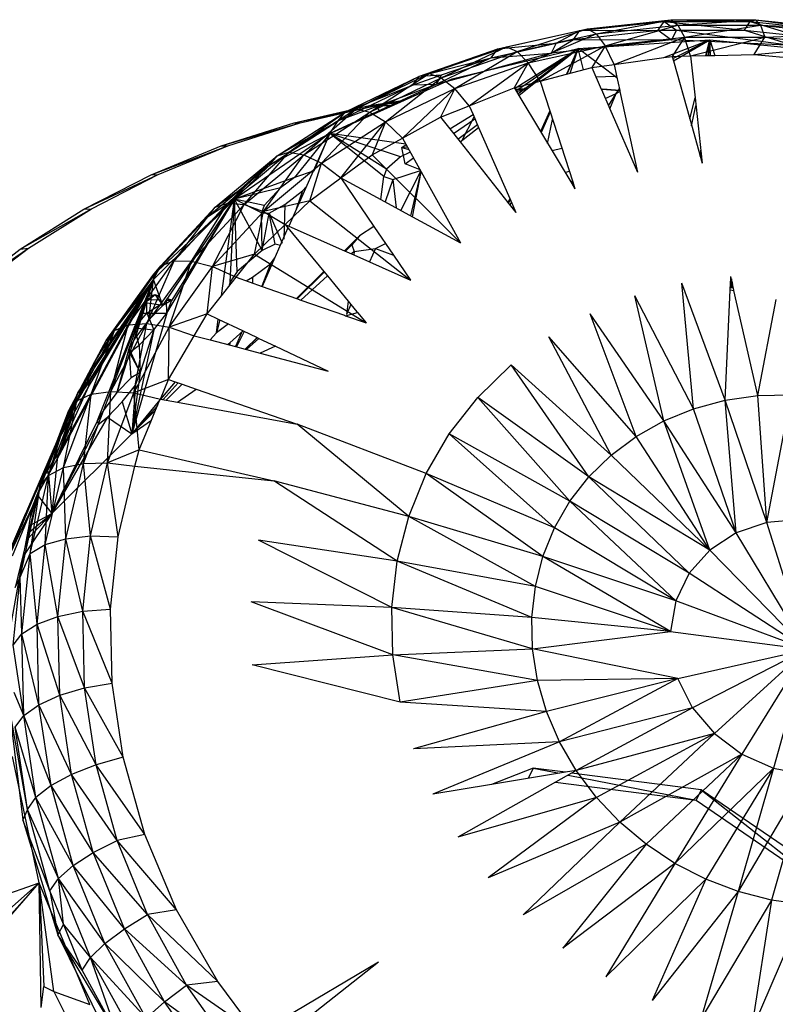
# Model space of a CAD drawing. Extents: x -25.6 to 23.7, y -24.1 to 23.
# Drawn here: x -7.9 to -5.8, y -9.7 to -6.9 of the extents above; entities that cross this region are included whole.
import ezdxf

# ---------------------------------------------------------------- set-up
doc = ezdxf.new("R2010")
doc.units = 0
doc.header["$MEASUREMENT"] = 0
doc.layers.get('0').update_dxf_attribs({"linetype": 'CONTINUOUS'})

msp = doc.modelspace()

# ---------------------------------------------------------------- linework, layer by layer
for p, q in [((-6.3403, -6.9238), (-6.1035, -6.8982)), ((-6.3186, -6.9186), (-6.0848, -6.8933)), ((-6.3186, -6.9186), (-6.1035, -6.8982)), ((-6.2943, -6.933), (-6.0848, -6.8933)), ((-6.1203, -6.9226), (-6.1035, -6.8982)), ((-6.1035, -6.8982), (-6.0848, -6.8933)), ((-6.1035, -6.8982), (-6.0695, -6.9227)), ((-6.1035, -6.8982), (-5.8788, -6.9228)), ((-6.1035, -6.8982), (-5.8629, -6.8984)), ((-6.0848, -6.8933), (-5.8629, -6.8984)), ((-6.0848, -6.8933), (-5.8473, -6.8935)), ((-6.0848, -6.8933), (-6.0655, -6.9082)), ((-6.0655, -6.9082), (-5.8473, -6.8935)), ((-5.8788, -6.9228), (-5.8629, -6.8984)), ((-5.8629, -6.8984), (-5.8473, -6.8935)), ((-5.8629, -6.8984), (-5.7258, -6.9393)), ((-5.8629, -6.8984), (-5.6217, -6.9244)), ((-5.8473, -6.8935), (-5.6217, -6.9244)), ((-5.8473, -6.8935), (-5.6092, -6.9191)), ((-5.8473, -6.8935), (-5.8331, -6.9084)), ((-6.5704, -6.975), (-6.3403, -6.9238)), ((-6.5456, -6.9691), (-6.3186, -6.9186)), ((-6.5456, -6.9691), (-6.3403, -6.9238)), ((-6.5165, -6.9825), (-6.3186, -6.9186)), ((-6.4067, -6.9592), (-6.3403, -6.9238)), ((-6.3581, -6.9484), (-6.1203, -6.9226)), ((-6.3581, -6.9484), (-6.3403, -6.9238)), ((-6.3403, -6.9238), (-6.3186, -6.9186)), ((-6.3403, -6.9238), (-6.1203, -6.9226)), ((-6.3186, -6.9186), (-6.2943, -6.933)), ((-6.2943, -6.933), (-6.0655, -6.9082)), ((-6.2692, -6.9662), (-6.0655, -6.9082)), ((-6.1203, -6.9226), (-6.0834, -6.9501)), ((-6.1203, -6.9226), (-6.0695, -6.9227)), ((-6.0695, -6.9227), (-6.0834, -6.9501)), ((-6.0695, -6.9227), (-5.7396, -6.9658)), ((-6.0695, -6.9227), (-5.8788, -6.9228)), ((-6.0655, -6.9082), (-5.8331, -6.9084)), ((-6.0655, -6.9082), (-6.047, -6.9421)), ((-6.047, -6.9421), (-5.8331, -6.9084)), ((-5.8788, -6.9228), (-5.7396, -6.9658)), ((-5.8788, -6.9228), (-5.7258, -6.9393)), ((-5.8331, -6.9084), (-5.6092, -6.9191)), ((-5.8331, -6.9084), (-5.6001, -6.9335)), ((-5.8331, -6.9084), (-5.8213, -6.9423)), ((-6.5165, -6.9825), (-6.2943, -6.933)), ((-6.4849, -7.0143), (-6.2943, -6.933)), ((-6.4209, -6.9867), (-6.3581, -6.9484)), ((-6.0834, -6.9501), (-6.4209, -6.9867)), ((-6.4067, -6.9592), (-6.3581, -6.9484)), ((-6.3581, -6.9484), (-6.0834, -6.9501)), ((-6.3448, -6.9738), (-5.9756, -6.9494)), ((-6.2943, -6.933), (-6.2692, -6.9662)), ((-6.2692, -6.9662), (-6.047, -6.9421)), ((-6.2441, -7.0186), (-6.047, -6.9421)), ((-6.1044, -6.9993), (-5.9756, -6.9494)), ((-5.7396, -6.9658), (-6.0834, -6.9501)), ((-6.047, -6.9421), (-6.0813, -6.9961)), ((-6.0796, -7.0021), (-5.9756, -6.9494)), ((-6.0779, -7.0082), (-5.9756, -6.9494)), ((-6.0301, -6.995), (-6.047, -6.9421)), ((-6.047, -6.9421), (-5.8213, -6.9423)), ((-6.0301, -6.995), (-5.8213, -6.9423)), ((-5.987, -6.9941), (-5.9756, -6.9494)), ((-5.985, -6.994), (-5.9756, -6.9494)), ((-5.9792, -6.9939), (-5.9756, -6.9494)), ((-5.9788, -6.9939), (-5.9756, -6.9494)), ((-5.9756, -6.9494), (-5.9618, -6.9935)), ((-5.9756, -6.9494), (-5.6024, -6.9867)), ((-5.9741, -6.9938), (-5.9756, -6.9494)), ((-5.8512, -6.9911), (-5.8213, -6.9423)), ((-5.8213, -6.9423), (-5.6001, -6.9335)), ((-5.8213, -6.9423), (-5.595, -6.9666)), ((-6.7905, -7.0512), (-6.5704, -6.975)), ((-6.7629, -7.0443), (-6.5456, -6.9691)), ((-6.7629, -7.0443), (-6.5704, -6.975)), ((-6.7291, -7.0561), (-6.5456, -6.9691)), ((-6.7291, -7.0561), (-6.5165, -6.9825)), ((-6.6985, -7.0592), (-6.3448, -6.9738)), ((-6.6913, -7.0859), (-6.5165, -6.9825)), ((-6.5891, -6.9998), (-6.4067, -6.9592)), ((-6.5891, -6.9998), (-6.5704, -6.975)), ((-6.5704, -6.975), (-6.4067, -6.9592)), ((-6.5704, -6.975), (-6.5456, -6.9691)), ((-6.5456, -6.9691), (-6.5165, -6.9825)), ((-6.5234, -7.0859), (-6.3448, -6.9738)), ((-6.5194, -7.0926), (-6.3448, -6.9738)), ((-6.5165, -6.9825), (-6.4849, -7.0143)), ((-6.5141, -7.1015), (-6.3448, -6.9738)), ((-6.487, -7.0864), (-6.3448, -6.9738)), ((-6.4849, -7.0143), (-6.2692, -6.9662)), ((-6.4518, -7.0653), (-6.2692, -6.9662)), ((-6.4067, -6.9592), (-6.4209, -6.9867)), ((-6.3448, -6.9738), (-6.3777, -7.0459)), ((-6.3448, -6.9738), (-6.3776, -7.0459)), ((-6.3772, -7.0458), (-6.3448, -6.9738)), ((-6.3448, -6.9738), (-6.3764, -7.0456)), ((-6.3678, -7.0433), (-6.3448, -6.9738)), ((-6.2413, -7.0524), (-6.3448, -6.9738)), ((-6.3304, -7.0335), (-6.3448, -6.9738)), ((-6.2692, -6.9662), (-6.3068, -7.0273)), ((-6.2441, -7.0186), (-6.2692, -6.9662)), ((-5.8512, -6.9911), (-5.595, -6.9666)), ((-6.7905, -7.0512), (-6.5891, -6.9998)), ((-6.4209, -6.9867), (-6.7433, -7.0749)), ((-6.5891, -6.9998), (-6.7433, -7.0749)), ((-6.7286, -7.0481), (-6.5891, -6.9998)), ((-6.5891, -6.9998), (-6.4209, -6.9867)), ((-6.2441, -7.0186), (-6.1044, -6.9993)), ((-6.1044, -6.9993), (-6.0813, -6.9961)), ((-6.0813, -6.9961), (-6.0301, -6.995)), ((-6.0813, -6.9961), (-6.0779, -7.0082)), ((-6.0779, -7.0082), (-6.0321, -7.1708)), ((-6.0301, -6.995), (-5.987, -6.9941)), ((-6.0301, -6.995), (-6.0172, -7.1124)), ((-5.987, -6.9941), (-5.9618, -6.9935)), ((-5.9618, -6.9935), (-5.8512, -6.9911)), ((-5.8512, -6.9911), (-5.6468, -7.0099)), ((-6.6913, -7.0859), (-6.4849, -7.0143)), ((-6.6505, -7.1345), (-6.4849, -7.0143)), ((-6.4849, -7.0143), (-6.5244, -7.0843)), ((-6.4518, -7.0653), (-6.4849, -7.0143)), ((-6.3777, -7.0459), (-6.3068, -7.0273)), ((-6.3068, -7.0273), (-6.2441, -7.0186)), ((-6.3068, -7.0273), (-6.2804, -7.0879)), ((-6.2441, -7.0186), (-6.2372, -7.0508)), ((-6.9979, -7.1516), (-6.7905, -7.0512)), ((-6.9675, -7.1433), (-6.7629, -7.0443)), ((-6.9675, -7.1433), (-6.7905, -7.0512)), ((-6.9293, -7.153), (-6.7629, -7.0443)), ((-6.9293, -7.153), (-6.7291, -7.0561)), ((-6.8856, -7.18), (-6.7291, -7.0561)), ((-6.8325, -7.1191), (-6.6985, -7.0592)), ((-6.8101, -7.0764), (-6.7286, -7.0481)), ((-6.8101, -7.0764), (-6.7905, -7.0512)), ((-6.7905, -7.0512), (-6.7629, -7.0443)), ((-6.7905, -7.0512), (-6.7286, -7.0481)), ((-6.7629, -7.0443), (-6.7291, -7.0561)), ((-6.7286, -7.0481), (-6.7433, -7.0749)), ((-6.7291, -7.0561), (-6.6913, -7.0859)), ((-6.5244, -7.0843), (-6.4518, -7.0653)), ((-6.4518, -7.0653), (-6.3777, -7.0459)), ((-6.4518, -7.0653), (-6.4247, -7.1489)), ((-6.2413, -7.0524), (-6.2951, -7.054)), ((-6.2413, -7.0524), (-6.2372, -7.0508)), ((-6.2357, -7.0576), (-6.2413, -7.0524)), ((-6.2372, -7.0508), (-6.2283, -7.0919)), ((-6.7433, -7.0749), (-7.0419, -7.2126)), ((-6.7433, -7.0749), (-7.0183, -7.1771)), ((-7.0183, -7.1771), (-6.8101, -7.0764)), ((-6.9979, -7.1516), (-6.8101, -7.0764)), ((-6.8856, -7.18), (-6.6913, -7.0859)), ((-6.8375, -7.2253), (-6.6913, -7.0859)), ((-6.7433, -7.0749), (-6.8101, -7.0764)), ((-6.6913, -7.0859), (-6.7308, -7.1664)), ((-6.6505, -7.1345), (-6.6913, -7.0859)), ((-6.6505, -7.1345), (-6.5244, -7.0843)), ((-6.5244, -7.0843), (-6.5234, -7.0859)), ((-6.5234, -7.0859), (-6.5221, -7.0882)), ((-6.5221, -7.0882), (-6.4961, -7.0864)), ((-6.5221, -7.0882), (-6.5114, -7.1058)), ((-6.5211, -7.0898), (-6.4887, -7.0878)), ((-6.5209, -7.0901), (-6.4887, -7.0879)), ((-6.49, -7.0889), (-6.5177, -7.0954)), ((-6.5114, -7.1058), (-6.487, -7.0864)), ((-6.4961, -7.0864), (-6.487, -7.0864)), ((-6.487, -7.0865), (-6.4961, -7.0864)), ((-6.4961, -7.0864), (-6.4879, -7.0872)), ((-6.2804, -7.0879), (-6.2754, -7.088)), ((-6.2804, -7.0879), (-6.2799, -7.089)), ((-6.2799, -7.089), (-6.2754, -7.088)), ((-6.2799, -7.089), (-6.2564, -7.1429)), ((-6.2655, -7.0891), (-6.2799, -7.089)), ((-6.2754, -7.088), (-6.2655, -7.0891)), ((-6.2283, -7.092), (-6.2754, -7.088)), ((-6.2754, -7.088), (-6.2655, -7.0891)), ((-6.2655, -7.0891), (-6.2283, -7.0919)), ((-6.2383, -7.1003), (-6.2293, -7.0873)), ((-6.2383, -7.1003), (-6.2278, -7.0943)), ((-6.2283, -7.0919), (-6.2278, -7.0943)), ((-6.2278, -7.0943), (-6.1788, -7.3208)), ((-6.9305, -7.1336), (-6.8325, -7.1191)), ((-6.9305, -7.1336), (-6.8367, -7.121)), ((-6.9003, -7.1494), (-6.8325, -7.1191)), ((-6.5114, -7.1058), (-6.4509, -7.2063)), ((-6.269, -7.1139), (-6.2383, -7.1003)), ((-6.2598, -7.1351), (-6.2383, -7.1003)), ((-6.2564, -7.1429), (-6.2383, -7.1003)), ((-6.0321, -7.1708), (-6.0172, -7.1124)), ((-6.0172, -7.1124), (-5.9971, -7.2954)), ((-7.1567, -7.2649), (-6.9675, -7.1433)), ((-7.1413, -7.1823), (-6.9305, -7.1336)), ((-7.1413, -7.1823), (-6.9153, -7.1345)), ((-7.1244, -7.1827), (-6.9153, -7.1345)), ((-7.1144, -7.272), (-6.9675, -7.1433)), ((-7.0419, -7.2126), (-6.9003, -7.1494)), ((-6.9979, -7.1516), (-6.9675, -7.1433)), ((-6.9675, -7.1433), (-6.9293, -7.153)), ((-6.9305, -7.1336), (-6.9153, -7.1345)), ((-6.9153, -7.1345), (-6.8428, -7.1237)), ((-6.9153, -7.1345), (-6.9003, -7.1494)), ((-6.8675, -7.1347), (-6.9153, -7.1345)), ((-6.7308, -7.1664), (-6.6505, -7.1345)), ((-6.6505, -7.1345), (-6.6398, -7.159)), ((-6.4247, -7.1489), (-6.4509, -7.2063)), ((-6.4246, -7.1492), (-6.4508, -7.2066)), ((-6.4247, -7.1489), (-6.3602, -7.3482)), ((-6.2564, -7.1429), (-6.1788, -7.3208)), ((-6.0266, -7.1905), (-6.0148, -7.1346)), ((-7.2108, -7.3008), (-7.0183, -7.1771)), ((-7.1896, -7.2748), (-6.9979, -7.1516)), ((-7.1896, -7.2748), (-7.0183, -7.1771)), ((-7.1567, -7.2649), (-6.9979, -7.1516)), ((-7.1144, -7.272), (-6.9293, -7.153)), ((-7.0653, -7.2956), (-6.9293, -7.153)), ((-7.0419, -7.2126), (-7.0183, -7.1771)), ((-7.0183, -7.1771), (-6.9979, -7.1516)), ((-6.9293, -7.153), (-6.8856, -7.18)), ((-6.8375, -7.2253), (-6.7308, -7.1664)), ((-6.7308, -7.1664), (-6.7046, -7.1997)), ((-6.7046, -7.1997), (-6.6398, -7.159)), ((-6.6948, -7.2121), (-6.6346, -7.1711)), ((-6.6715, -7.2327), (-6.6371, -7.1653)), ((-6.6398, -7.159), (-6.6241, -7.1951)), ((-6.4242, -7.1505), (-6.4499, -7.208)), ((-6.424, -7.1513), (-6.4492, -7.2092)), ((-6.4236, -7.1525), (-6.4488, -7.2098)), ((-6.4306, -7.24), (-6.417, -7.1729)), ((-6.0321, -7.1708), (-5.9971, -7.2954)), ((-7.346, -7.2473), (-7.1413, -7.1823)), ((-7.346, -7.2473), (-7.1244, -7.1827)), ((-7.3275, -7.2473), (-7.1244, -7.1827)), ((-7.1413, -7.1823), (-7.1244, -7.1827)), ((-7.0653, -7.2956), (-6.8856, -7.18)), ((-7.0104, -7.3367), (-6.8856, -7.18)), ((-6.8856, -7.18), (-6.923, -7.2725)), ((-6.8375, -7.2253), (-6.8856, -7.18)), ((-6.7046, -7.1997), (-6.6759, -7.2361)), ((-6.6821, -7.2282), (-6.6276, -7.1871)), ((-6.6759, -7.2361), (-6.6241, -7.1951)), ((-6.6241, -7.1951), (-6.5371, -7.3948)), ((-7.0419, -7.2126), (-7.3087, -7.3966)), ((-7.0419, -7.2126), (-7.2108, -7.3008)), ((-7.0419, -7.2126), (-7.1567, -7.4718)), ((-7.0419, -7.2126), (-7.1411, -7.3356)), ((-7.0853, -7.3166), (-7.0419, -7.2126)), ((-6.8281, -7.2423), (-7.0419, -7.2126)), ((-6.89, -7.3331), (-7.0419, -7.2126)), ((-6.8438, -7.278), (-7.0419, -7.2126)), ((-6.8829, -7.312), (-7.0419, -7.2126)), ((-6.923, -7.2725), (-6.8375, -7.2253)), ((-6.8375, -7.2253), (-6.8281, -7.2423)), ((-6.4509, -7.2063), (-6.3629, -7.3524)), ((-7.5432, -7.3284), (-7.346, -7.2473)), ((-7.5432, -7.3284), (-7.3275, -7.2473)), ((-7.5232, -7.3276), (-7.3275, -7.2473)), ((-7.346, -7.2473), (-7.3275, -7.2473)), ((-6.8395, -7.2517), (-6.8277, -7.2431)), ((-6.8395, -7.2517), (-6.8242, -7.2494)), ((-6.8307, -7.2972), (-6.8395, -7.2517)), ((-6.8395, -7.2517), (-6.82, -7.257)), ((-6.8281, -7.2423), (-6.7854, -7.3194)), ((-6.6759, -7.2361), (-6.5421, -7.4058)), ((-6.3906, -7.2544), (-6.4181, -7.2608)), ((-6.0025, -7.2762), (-6.0011, -7.259)), ((-7.3631, -7.4193), (-7.1896, -7.2748)), ((-7.3279, -7.4076), (-7.1567, -7.2649)), ((-7.3279, -7.4076), (-7.1896, -7.2748)), ((-7.2932, -7.3695), (-7.1896, -7.2748)), ((-7.2818, -7.4116), (-7.1567, -7.2649)), ((-7.2818, -7.4116), (-7.1144, -7.272)), ((-7.2278, -7.4312), (-7.1144, -7.272)), ((-7.2108, -7.3008), (-7.1896, -7.2748)), ((-7.1896, -7.2748), (-7.1567, -7.2649)), ((-7.1567, -7.2649), (-7.1144, -7.272)), ((-7.1144, -7.272), (-7.0653, -7.2956)), ((-7.0104, -7.3367), (-6.923, -7.2725)), ((-6.923, -7.2725), (-6.6748, -7.5193)), ((-6.8438, -7.278), (-6.8829, -7.312)), ((-6.8158, -7.2646), (-6.8438, -7.278)), ((-6.8307, -7.2972), (-6.807, -7.2804)), ((-6.0003, -7.2659), (-6.0017, -7.2792)), ((-7.3087, -7.3966), (-7.2108, -7.3008)), ((-7.2932, -7.3695), (-7.2108, -7.3008)), ((-7.2278, -7.4312), (-7.0653, -7.2956)), ((-7.098, -7.4011), (-7.0653, -7.2956)), ((-7.0653, -7.2956), (-7.0104, -7.3367)), ((-6.8829, -7.312), (-6.89, -7.3331)), ((-6.7885, -7.314), (-6.8307, -7.2972)), ((-5.9978, -7.2892), (-5.9982, -7.2915)), ((-7.7316, -7.4249), (-7.5232, -7.3276)), ((-7.7316, -7.4249), (-7.5432, -7.3284)), ((-7.7101, -7.4234), (-7.5232, -7.3276)), ((-7.5432, -7.3284), (-7.5232, -7.3276)), ((-7.1411, -7.3356), (-7.3087, -7.3966)), ((-7.1411, -7.3356), (-7.1804, -7.3647)), ((-7.0853, -7.3166), (-7.1411, -7.3356)), ((-7.098, -7.4011), (-7.0104, -7.3367)), ((-7.0104, -7.3367), (-6.8986, -7.3975)), ((-7.0104, -7.3367), (-6.9178, -7.4727)), ((-6.8986, -7.3975), (-6.89, -7.3331)), ((-6.89, -7.3331), (-6.8651, -7.3412)), ((-6.8651, -7.3412), (-6.8866, -7.4041)), ((-6.8651, -7.3412), (-6.7872, -7.3163)), ((-6.8651, -7.3412), (-6.8553, -7.4211)), ((-6.8425, -7.4281), (-6.7861, -7.3182)), ((-6.814, -7.4436), (-6.7855, -7.3192)), ((-6.8094, -7.4461), (-6.7854, -7.3194)), ((-6.7854, -7.3194), (-6.6748, -7.5193)), ((-6.3812, -7.322), (-6.37, -7.318)), ((-7.385, -7.446), (-7.2932, -7.3695)), ((-7.3631, -7.4193), (-7.2932, -7.3695)), ((-7.1804, -7.3647), (-7.3087, -7.3966)), ((-7.3087, -7.3966), (-7.2932, -7.3695)), ((-7.1804, -7.3647), (-7.2262, -7.4141)), ((-7.118, -7.3733), (-7.1081, -7.3622)), ((-6.3639, -7.3507), (-6.3608, -7.3462)), ((-6.3629, -7.3524), (-6.3602, -7.3482)), ((-6.3629, -7.3524), (-6.3541, -7.3671)), ((-6.3602, -7.3482), (-6.3541, -7.3671)), ((-7.5385, -7.6108), (-7.3087, -7.3966)), ((-7.3087, -7.3966), (-7.5362, -7.622)), ((-7.5099, -7.6942), (-7.3087, -7.3966)), ((-7.4985, -7.7156), (-7.3087, -7.3966)), ((-7.3087, -7.3966), (-7.485, -7.6798)), ((-7.385, -7.446), (-7.3087, -7.3966)), ((-7.3457, -7.6673), (-7.3087, -7.3966)), ((-7.3215, -7.628), (-7.3087, -7.3966)), ((-7.3016, -7.5995), (-7.3087, -7.3966)), ((-7.2315, -7.5402), (-7.3087, -7.3966)), ((-7.2262, -7.4141), (-7.3087, -7.3966)), ((-7.2336, -7.4347), (-7.3087, -7.3966)), ((-7.168, -7.4117), (-7.118, -7.3733)), ((-7.118, -7.3733), (-7.1356, -7.4242)), ((-6.8986, -7.3975), (-6.8094, -7.4461)), ((-6.5371, -7.3948), (-6.5421, -7.4058)), ((-6.5368, -7.3955), (-6.5417, -7.4063)), ((-6.5371, -7.3948), (-6.5202, -7.4335)), ((-7.9099, -7.5364), (-7.7101, -7.4234)), ((-7.9099, -7.5364), (-7.7316, -7.4249)), ((-7.8869, -7.534), (-7.7101, -7.4234)), ((-7.7316, -7.4249), (-7.7101, -7.4234)), ((-7.5385, -7.6108), (-7.3631, -7.4193)), ((-7.516, -7.5834), (-7.3631, -7.4193)), ((-7.4787, -7.5696), (-7.3279, -7.4076)), ((-7.4787, -7.5696), (-7.3631, -7.4193)), ((-7.4293, -7.5701), (-7.3279, -7.4076)), ((-7.4293, -7.5701), (-7.2818, -7.4116)), ((-7.385, -7.446), (-7.3631, -7.4193)), ((-7.3709, -7.5851), (-7.2818, -7.4116)), ((-7.3631, -7.4193), (-7.3279, -7.4076)), ((-7.3279, -7.4076), (-7.2818, -7.4116)), ((-7.2818, -7.4116), (-7.2278, -7.4312)), ((-7.2262, -7.4141), (-7.2336, -7.4347)), ((-7.098, -7.4011), (-7.2278, -7.4312)), ((-7.2116, -7.4354), (-7.168, -7.4117)), ((-7.168, -7.4117), (-7.1709, -7.5084)), ((-7.1668, -7.4673), (-7.098, -7.4011)), ((-7.098, -7.4011), (-6.8154, -7.6231)), ((-6.5421, -7.4058), (-6.5202, -7.4335)), ((-6.54, -7.4084), (-6.5354, -7.3988)), ((-6.5359, -7.4136), (-6.5325, -7.4054)), ((-6.5283, -7.4233), (-6.5268, -7.4184)), ((-7.5385, -7.6108), (-7.385, -7.446)), ((-7.3709, -7.5851), (-7.2278, -7.4312)), ((-7.2531, -7.5503), (-7.2278, -7.4312)), ((-7.2315, -7.5402), (-7.2336, -7.4347)), ((-7.2336, -7.4347), (-7.2116, -7.4354)), ((-7.2315, -7.5402), (-7.2116, -7.4354)), ((-7.2278, -7.4312), (-7.1668, -7.4673)), ((-7.2116, -7.4354), (-7.1749, -7.5202)), ((-7.1954, -7.5225), (-7.2116, -7.4354)), ((-6.8094, -7.4461), (-6.6748, -7.5193)), ((-7.2531, -7.5503), (-7.1668, -7.4673)), ((-7.159, -7.4769), (-7.2317, -7.6411)), ((-7.1668, -7.4673), (-7.1567, -7.4718)), ((-7.1668, -7.4673), (-7.159, -7.4769)), ((-7.159, -7.4769), (-7.0587, -7.5989)), ((-7.1567, -7.4718), (-7.0005, -7.5411)), ((-6.9178, -7.4727), (-6.958, -7.4989)), ((-6.9178, -7.4727), (-6.8628, -7.5535)), ((-7.0005, -7.5411), (-6.958, -7.4989)), ((-6.958, -7.4989), (-6.9797, -7.5248)), ((-8.0769, -7.6622), (-7.8869, -7.534)), ((-8.0526, -7.6588), (-7.8869, -7.534)), ((-7.9099, -7.5364), (-7.8869, -7.534)), ((-7.1954, -7.5225), (-7.2315, -7.5402)), ((-7.1798, -7.5261), (-7.1954, -7.5225)), ((-6.9797, -7.5248), (-6.9976, -7.5424)), ((-6.9797, -7.5248), (-6.9729, -7.5431)), ((-6.9729, -7.5431), (-6.9138, -7.5345)), ((-6.9138, -7.5345), (-6.9304, -7.5722)), ((-6.9138, -7.5345), (-6.8851, -7.5207)), ((-6.9138, -7.5345), (-6.8628, -7.5535)), ((-8.0769, -7.6622), (-7.9099, -7.5364)), ((-7.2531, -7.5503), (-7.3709, -7.5851)), ((-7.3046, -7.6155), (-7.2531, -7.5503)), ((-7.2315, -7.5402), (-7.3016, -7.5995)), ((-7.2531, -7.5503), (-6.9399, -7.7436)), ((-7.2083, -7.5773), (-7.1963, -7.5611)), ((-7.0005, -7.5411), (-6.9804, -7.55)), ((-6.9729, -7.5431), (-6.9804, -7.55)), ((-6.9804, -7.55), (-6.9741, -7.5527)), ((-6.9729, -7.5431), (-6.9741, -7.5527)), ((-6.9741, -7.5527), (-6.9304, -7.5722)), ((-6.8628, -7.5535), (-6.8154, -7.6231)), ((-7.646, -7.765), (-7.516, -7.5834)), ((-7.6071, -7.7487), (-7.4787, -7.5696)), ((-7.6071, -7.7487), (-7.516, -7.5834)), ((-7.5547, -7.7454), (-7.4787, -7.5696)), ((-7.5547, -7.7454), (-7.4293, -7.5701)), ((-7.5385, -7.6108), (-7.516, -7.5834)), ((-7.516, -7.5834), (-7.4787, -7.5696)), ((-7.4926, -7.7553), (-7.4293, -7.5701)), ((-7.4926, -7.7553), (-7.3709, -7.5851)), ((-7.4787, -7.5696), (-7.4293, -7.5701)), ((-7.4293, -7.5701), (-7.3709, -7.5851)), ((-7.3858, -7.7181), (-7.3709, -7.5851)), ((-7.3709, -7.5851), (-7.3046, -7.6155)), ((-7.2581, -7.6155), (-7.2083, -7.5773)), ((-7.2083, -7.5773), (-7.2326, -7.6408)), ((-7.2083, -7.5773), (-7.2257, -7.6276)), ((-6.9304, -7.5722), (-6.8154, -7.6231)), ((-7.6691, -7.7931), (-7.5385, -7.6108)), ((-7.646, -7.765), (-7.5385, -7.6108)), ((-7.5385, -7.6108), (-7.5362, -7.622)), ((-7.3457, -7.6673), (-7.3046, -7.6155)), ((-7.3016, -7.5995), (-7.3215, -7.628)), ((-7.3046, -7.6155), (-7.2317, -7.6411)), ((-7.2763, -7.6254), (-7.2581, -7.6155)), ((-7.2581, -7.6155), (-7.2585, -7.6317)), ((-7.1354, -7.6749), (-7.0587, -7.5989)), ((-7.0572, -7.6008), (-7.1335, -7.6756)), ((-7.0482, -7.6117), (-7.1226, -7.6794)), ((-7.0587, -7.5989), (-7.0482, -7.6117)), ((-7.0482, -7.6117), (-6.9904, -7.682)), ((-5.918, -7.6389), (-5.9169, -7.613)), ((-5.9122, -7.6334), (-5.9169, -7.613)), ((-7.8069, -8.1253), (-7.5362, -7.622)), ((-7.5362, -7.622), (-7.8027, -8.1101)), ((-7.7484, -7.9392), (-7.5362, -7.622)), ((-7.7309, -7.9283), (-7.5362, -7.622)), ((-7.7189, -7.9226), (-7.5362, -7.622)), ((-7.5362, -7.622), (-7.718, -7.8833)), ((-7.7146, -7.9072), (-7.5362, -7.622)), ((-7.6929, -8.0174), (-7.5362, -7.622)), ((-7.6754, -7.987), (-7.5362, -7.622)), ((-7.5362, -7.622), (-7.6691, -7.7931)), ((-7.6383, -7.9379), (-7.5362, -7.622)), ((-7.6048, -7.8151), (-7.5362, -7.622)), ((-7.5871, -7.7844), (-7.5362, -7.622)), ((-7.5498, -7.7351), (-7.5362, -7.622)), ((-7.5099, -7.6942), (-7.5362, -7.622)), ((-7.3215, -7.628), (-7.3251, -7.6414)), ((-7.3215, -7.628), (-7.3215, -7.6368)), ((-7.3215, -7.628), (-7.3167, -7.6307)), ((-7.2317, -7.6411), (-7.1354, -7.6749)), ((-6.021, -7.984), (-6.0539, -7.6324)), ((-5.9327, -7.9604), (-6.0539, -7.6324)), ((-5.9186, -7.6504), (-5.9183, -7.6446)), ((-5.9183, -7.6446), (-5.918, -7.6389)), ((-5.9146, -7.645), (-5.9183, -7.6446)), ((-5.918, -7.6389), (-5.9146, -7.645)), ((-5.9178, -7.6335), (-5.9146, -7.645)), ((-5.9153, -7.6196), (-5.9146, -7.645)), ((-5.9137, -7.6268), (-5.9146, -7.645)), ((-5.9132, -7.6291), (-5.9146, -7.645)), ((-5.9122, -7.6334), (-5.9146, -7.645)), ((-5.91, -7.6434), (-5.9146, -7.645)), ((-5.9098, -7.644), (-5.9146, -7.645)), ((-5.9097, -7.6446), (-5.9146, -7.645)), ((-5.9093, -7.6464), (-5.9146, -7.645)), ((-5.91, -7.6434), (-5.9122, -7.6334)), ((-5.9097, -7.6446), (-5.91, -7.6434)), ((-5.9093, -7.6464), (-5.9097, -7.6446)), ((-5.9079, -7.6525), (-5.9093, -7.6464)), ((-7.5319, -7.6642), (-7.5593, -7.6871)), ((-7.5319, -7.6642), (-7.5557, -7.6711)), ((-7.5548, -7.6781), (-7.5319, -7.6642)), ((-7.5193, -7.6684), (-7.5319, -7.6642)), ((-7.5319, -7.6642), (-7.5099, -7.6942)), ((-7.5186, -7.6705), (-7.5319, -7.6642)), ((-7.3858, -7.7181), (-7.3457, -7.6673)), ((-6.1046, -8.0179), (-6.186, -7.6675)), ((-6.021, -7.984), (-6.186, -7.6675)), ((-5.9327, -7.9604), (-5.9186, -7.6504)), ((-5.9186, -7.6504), (-5.9079, -7.6525)), ((-5.841, -7.9473), (-5.9079, -7.6525)), ((-7.5891, -7.7555), (-7.5548, -7.6781)), ((-7.5884, -7.7), (-7.5787, -7.6778)), ((-7.579, -7.7004), (-7.5777, -7.6992)), ((-7.5723, -7.676), (-7.5787, -7.6778)), ((-7.5787, -7.6778), (-7.5748, -7.6797)), ((-7.5787, -7.6778), (-7.5736, -7.6779)), ((-7.5733, -7.6804), (-7.5721, -7.681)), ((-7.5717, -7.6779), (-7.5702, -7.6779)), ((-7.5683, -7.6748), (-7.5701, -7.6753)), ((-7.5616, -7.686), (-7.5593, -7.6871)), ((-7.5605, -7.6833), (-7.5548, -7.6781)), ((-7.5099, -7.6942), (-7.5593, -7.6871)), ((-7.5584, -7.6781), (-7.5548, -7.6781)), ((-7.5546, -7.7163), (-7.5548, -7.6781)), ((-7.5548, -7.6781), (-7.5155, -7.6789)), ((-7.5546, -7.7163), (-7.5123, -7.6876)), ((-7.5099, -7.6942), (-7.5498, -7.7351)), ((-7.485, -7.6798), (-7.5099, -7.6942)), ((-7.4985, -7.7156), (-7.5, -7.6795)), ((-7.4998, -7.6792), (-7.485, -7.6798)), ((-7.4985, -7.7156), (-7.485, -7.6798)), ((-7.485, -7.6798), (-7.4974, -7.6756)), ((-7.1354, -7.6749), (-7.1226, -7.6794)), ((-7.1226, -7.6794), (-7.0009, -7.7221)), ((-6.9904, -7.682), (-6.9952, -7.7196)), ((-6.9828, -7.6913), (-6.9952, -7.7196)), ((-6.9904, -7.682), (-6.9828, -7.6913)), ((-6.9828, -7.6913), (-6.9657, -7.7122)), ((-5.841, -7.9473), (-5.7899, -7.6781)), ((-7.4985, -7.7156), (-7.5972, -8.0545)), ((-7.5949, -7.7151), (-7.5901, -7.7106)), ((-7.5949, -7.7151), (-7.594, -7.7129)), ((-7.5946, -7.718), (-7.5949, -7.7151)), ((-7.5949, -7.7151), (-7.5928, -7.7152)), ((-7.5933, -7.7282), (-7.5935, -7.727)), ((-7.5897, -7.757), (-7.5546, -7.7163)), ((-7.5733, -7.7158), (-7.5546, -7.7163)), ((-7.5546, -7.7163), (-7.4985, -7.7156)), ((-7.5546, -7.7163), (-7.5357, -7.7624)), ((-7.5357, -7.7624), (-7.4985, -7.7156)), ((-7.3858, -7.7181), (-7.4926, -7.7553)), ((-7.4219, -7.7793), (-7.3858, -7.7181)), ((-7.3858, -7.7181), (-7.3546, -7.7329)), ((-7.0009, -7.7221), (-6.9973, -7.7234)), ((-6.9973, -7.7234), (-6.964, -7.7142)), ((-6.9973, -7.7234), (-6.9399, -7.7436)), ((-6.9657, -7.7122), (-6.964, -7.7142)), ((-6.964, -7.7142), (-6.9399, -7.7436)), ((-6.1823, -8.0615), (-6.3111, -7.7178)), ((-6.1046, -8.0179), (-6.3111, -7.7178)), ((-7.711, -7.9428), (-7.6071, -7.7487)), ((-7.6563, -7.9352), (-7.5547, -7.7454)), ((-7.6563, -7.9352), (-7.6071, -7.7487)), ((-7.646, -7.765), (-7.6071, -7.7487)), ((-7.6071, -7.7487), (-7.5547, -7.7454)), ((-7.5911, -7.9396), (-7.5547, -7.7454)), ((-7.5911, -7.9396), (-7.4926, -7.7553)), ((-7.5498, -7.7351), (-7.5871, -7.7844)), ((-7.5547, -7.7454), (-7.4926, -7.7553)), ((-7.4942, -7.902), (-7.4926, -7.7553)), ((-7.4926, -7.7553), (-7.4219, -7.7793)), ((-7.3599, -7.7716), (-7.3546, -7.7329)), ((-7.3501, -7.735), (-7.3599, -7.7716)), ((-7.326, -7.7464), (-7.3599, -7.7716)), ((-7.3546, -7.7329), (-7.2866, -7.7651)), ((-7.7514, -7.9616), (-7.646, -7.765)), ((-7.711, -7.9428), (-7.646, -7.765)), ((-7.7025, -7.8553), (-7.646, -7.765)), ((-7.6691, -7.7931), (-7.646, -7.765)), ((-7.5871, -7.7844), (-7.6048, -7.8151)), ((-7.5357, -7.7624), (-7.5972, -8.0545)), ((-7.5898, -7.7572), (-7.5357, -7.7624)), ((-7.5767, -7.8056), (-7.5898, -7.7573)), ((-7.5767, -7.8056), (-7.5357, -7.7624)), ((-7.5357, -7.7624), (-7.5737, -7.8826)), ((-7.4942, -7.902), (-7.4219, -7.7793)), ((-7.4219, -7.7793), (-7.3769, -7.7912)), ((-7.3599, -7.7716), (-7.3769, -7.7912)), ((-7.3217, -7.7991), (-7.2849, -7.7659)), ((-7.2866, -7.7651), (-7.3064, -7.8099)), ((-7.282, -7.7673), (-7.3035, -7.8107)), ((-7.2866, -7.7651), (-7.2457, -7.7844)), ((-7.2788, -7.8172), (-7.2457, -7.7844)), ((-7.2457, -7.7844), (-7.2405, -7.7869)), ((-6.2528, -8.1141), (-6.4274, -7.7827)), ((-6.1823, -8.0615), (-6.4274, -7.7827)), ((-7.718, -7.8833), (-7.6691, -7.7931)), ((-7.7025, -7.8553), (-7.6691, -7.7931)), ((-7.6033, -7.8265), (-7.5767, -7.8056)), ((-7.5767, -7.8056), (-7.5737, -7.8826)), ((-7.3769, -7.7912), (-7.3064, -7.8099)), ((-7.329, -7.8039), (-7.3217, -7.7991)), ((-7.3217, -7.7991), (-7.3228, -7.8056)), ((-7.3064, -7.8099), (-7.2788, -7.8172)), ((-7.245, -7.7848), (-7.2782, -7.8174)), ((-7.2405, -7.7869), (-7.275, -7.8182)), ((-7.2405, -7.7869), (-7.194, -7.8089)), ((-7.194, -7.8089), (-7.237, -7.8283)), ((-7.194, -7.8089), (-7.0463, -7.8788)), ((-7.6383, -7.9379), (-7.6048, -7.8151)), ((-7.5737, -7.8826), (-7.6048, -7.8151)), ((-7.5986, -7.8971), (-7.6048, -7.8151)), ((-7.6048, -7.8151), (-7.6033, -7.8265)), ((-7.6033, -7.8265), (-7.5737, -7.8826)), ((-7.2788, -7.8172), (-7.275, -7.8182)), ((-7.275, -7.8182), (-7.237, -7.8283)), ((-7.237, -7.8283), (-7.0463, -7.8788)), ((-7.7749, -7.9905), (-7.7025, -7.8553)), ((-7.7514, -7.9616), (-7.7025, -7.8553)), ((-7.718, -7.8833), (-7.7025, -7.8553)), ((-6.6266, -7.9522), (-6.5331, -7.8612)), ((-6.2528, -8.1141), (-6.5331, -7.8612)), ((-6.3151, -8.1751), (-6.5331, -7.8612)), ((-7.718, -7.8833), (-7.8488, -8.1734)), ((-7.8335, -8.1452), (-7.718, -7.8833)), ((-7.7749, -7.9905), (-7.718, -7.8833)), ((-7.5737, -7.8826), (-7.5986, -7.8971)), ((-7.5737, -7.8826), (-7.5972, -8.0545)), ((-7.587, -7.9181), (-7.5737, -7.8826)), ((-7.7146, -7.9072), (-7.7309, -7.9283)), ((-7.7189, -7.9226), (-7.7146, -7.9072)), ((-7.5986, -7.8971), (-7.6383, -7.9379)), ((-7.6241, -7.9646), (-7.587, -7.9181)), ((-7.587, -7.9181), (-7.5972, -8.0545)), ((-7.4942, -7.902), (-7.5911, -7.9396)), ((-7.517, -7.9567), (-7.4942, -7.902)), ((-7.4757, -7.9084), (-7.517, -7.9567)), ((-7.4669, -7.9114), (-7.5094, -7.9581)), ((-7.456, -7.9152), (-7.501, -7.9596)), ((-7.4942, -7.902), (-7.4757, -7.9084)), ((-7.4757, -7.9084), (-7.456, -7.9152)), ((-7.456, -7.9152), (-7.4162, -7.929)), ((-7.7484, -7.9392), (-8.0316, -8.5923)), ((-7.7484, -7.9392), (-7.9731, -8.4578)), ((-7.9603, -8.4339), (-7.7484, -7.9392)), ((-7.9469, -8.4017), (-7.7484, -7.9392)), ((-7.9466, -8.4082), (-7.7484, -7.9392)), ((-7.7484, -7.9392), (-7.8943, -8.2767)), ((-7.8623, -8.2255), (-7.7484, -7.9392)), ((-7.803, -8.0653), (-7.7484, -7.9392)), ((-7.8027, -8.1101), (-7.7189, -7.9226)), ((-7.789, -8.1491), (-7.711, -7.9428)), ((-7.7309, -7.9283), (-7.7595, -7.9774)), ((-7.7595, -7.9774), (-7.7484, -7.9392)), ((-7.7584, -7.9951), (-7.7189, -7.9226)), ((-7.7514, -7.9616), (-7.711, -7.9428)), ((-7.7309, -7.9283), (-7.7484, -7.9392)), ((-7.7326, -8.1371), (-7.6563, -7.9352)), ((-7.7326, -8.1371), (-7.711, -7.9428)), ((-7.711, -7.9428), (-7.6563, -7.9352)), ((-7.6383, -7.9379), (-7.6754, -7.987)), ((-7.665, -8.1356), (-7.6563, -7.9352)), ((-7.665, -8.1356), (-7.5911, -7.9396)), ((-7.6563, -7.9352), (-7.5911, -7.9396)), ((-7.5911, -7.9396), (-7.517, -7.9567)), ((-7.5763, -8.0992), (-7.5911, -7.9396)), ((-7.4688, -7.9655), (-7.4162, -7.929)), ((-7.4162, -7.929), (-7.133, -8.027)), ((-5.9327, -7.9604), (-5.841, -7.9473)), ((-5.841, -7.9473), (-5.7473, -7.9449)), ((-5.8159, -8.3031), (-5.841, -7.9473)), ((-5.8159, -8.3031), (-5.7473, -7.9449)), ((-7.8306, -8.1707), (-7.7514, -7.9616)), ((-7.789, -8.1491), (-7.7514, -7.9616)), ((-7.7595, -7.9774), (-7.7776, -8.0128)), ((-7.7749, -7.9905), (-7.7514, -7.9616)), ((-7.6649, -8.0077), (-7.6241, -7.9646)), ((-7.6241, -7.9646), (-7.5972, -8.0545)), ((-7.5181, -7.9594), (-7.5972, -8.0545)), ((-7.5244, -7.9746), (-7.5972, -8.0545)), ((-7.5302, -7.9884), (-7.5181, -7.9594)), ((-7.5181, -7.9594), (-7.517, -7.9567)), ((-7.517, -7.9567), (-7.501, -7.9596)), ((-7.501, -7.9596), (-7.4688, -7.9655)), ((-7.4688, -7.9655), (-7.133, -8.027)), ((-6.7064, -8.0543), (-6.6266, -7.9522)), ((-6.3682, -8.2435), (-6.6266, -7.9522)), ((-6.3151, -8.1751), (-6.6266, -7.9522)), ((-6.021, -7.984), (-5.9327, -7.9604)), ((-5.902, -8.3321), (-5.9327, -7.9604)), ((-5.8159, -8.3031), (-5.9327, -7.9604)), ((-7.8335, -8.1452), (-7.7749, -7.9905)), ((-7.8306, -8.1707), (-7.7749, -7.9905)), ((-7.7584, -7.9951), (-7.819, -8.1312)), ((-7.8027, -8.1101), (-7.7584, -7.9951)), ((-7.7964, -8.06), (-7.7584, -7.9951)), ((-7.6754, -7.987), (-7.6929, -8.0174)), ((-7.5302, -7.9884), (-7.5972, -8.0545)), ((-7.5417, -8.016), (-7.5302, -7.9884)), ((-6.1046, -8.0179), (-6.021, -7.984)), ((-5.902, -8.3321), (-6.021, -7.984)), ((-7.6649, -8.0077), (-7.8219, -8.2781)), ((-7.6929, -8.0174), (-7.8219, -8.2781)), ((-7.6914, -8.0286), (-7.8219, -8.2781)), ((-7.6929, -8.0174), (-7.6914, -8.0286)), ((-7.6914, -8.0286), (-7.6649, -8.0077)), ((-7.6649, -8.0077), (-7.5972, -8.0545)), ((-7.5972, -8.0545), (-7.5417, -8.016)), ((-7.5763, -8.0992), (-7.5417, -8.016)), ((-6.8203, -8.2857), (-7.133, -8.027)), ((-6.7714, -8.166), (-7.133, -8.027)), ((-6.1823, -8.0615), (-6.1046, -8.0179)), ((-5.976, -8.3805), (-6.1046, -8.0179)), ((-5.902, -8.3321), (-6.1046, -8.0179)), ((-7.8219, -8.2781), (-7.5972, -8.0545)), ((-7.7884, -8.0339), (-7.7952, -8.0486)), ((-6.7714, -8.166), (-6.7064, -8.0543)), ((-6.4113, -8.3182), (-6.7064, -8.0543)), ((-6.3682, -8.2435), (-6.7064, -8.0543)), ((-7.803, -8.0653), (-7.8943, -8.2767)), ((-7.803, -8.0653), (-7.8862, -8.2574)), ((-7.819, -8.1312), (-7.8003, -8.0698)), ((-6.2528, -8.1141), (-6.1823, -8.0615)), ((-5.976, -8.3805), (-6.1823, -8.0615)), ((-7.8136, -8.0915), (-7.8333, -8.1402)), ((-7.8027, -8.1101), (-7.819, -8.1312)), ((-7.8069, -8.1253), (-7.8027, -8.1101)), ((-7.5763, -8.0992), (-7.665, -8.1356)), ((-7.5884, -8.1453), (-7.5763, -8.0992)), ((-7.5763, -8.0992), (-7.1986, -8.1858)), ((-6.3151, -8.1751), (-6.2528, -8.1141)), ((-5.976, -8.3805), (-6.2528, -8.1141)), ((-7.819, -8.1312), (-7.8381, -8.1647)), ((-7.8305, -8.1697), (-7.8069, -8.1253)), ((-7.8069, -8.1253), (-7.8219, -8.2781)), ((-7.789, -8.1491), (-7.7326, -8.1371)), ((-7.7823, -8.3483), (-7.7326, -8.1371)), ((-7.7326, -8.1371), (-7.665, -8.1356)), ((-7.7132, -8.3406), (-7.7326, -8.1371)), ((-7.7132, -8.3406), (-7.665, -8.1356)), ((-7.665, -8.1356), (-7.5884, -8.1453)), ((-7.6352, -8.3427), (-7.665, -8.1356)), ((-7.8822, -8.3896), (-7.8306, -8.1707)), ((-7.8617, -8.2241), (-7.8305, -8.1697)), ((-7.8544, -8.2005), (-7.8335, -8.1452)), ((-7.8544, -8.2005), (-7.8306, -8.1707)), ((-7.8335, -8.1452), (-7.8488, -8.1734)), ((-7.84, -8.365), (-7.789, -8.1491)), ((-7.84, -8.365), (-7.8306, -8.1707)), ((-7.8306, -8.1707), (-7.8335, -8.1452)), ((-7.8306, -8.1707), (-7.789, -8.1491)), ((-7.8305, -8.1697), (-7.8219, -8.2781)), ((-7.7823, -8.3483), (-7.789, -8.1491)), ((-7.6352, -8.3427), (-7.5884, -8.1453)), ((-7.5884, -8.1453), (-7.1986, -8.1858)), ((-6.8203, -8.2857), (-6.7714, -8.166)), ((-6.4438, -8.3982), (-6.7714, -8.166)), ((-6.4113, -8.3182), (-6.7714, -8.166)), ((-7.8488, -8.1734), (-7.9246, -8.4847)), ((-7.9101, -8.4559), (-7.8488, -8.1734)), ((-7.8544, -8.2005), (-7.8488, -8.1734)), ((-6.8526, -8.4115), (-7.1986, -8.1858)), ((-6.8203, -8.2857), (-7.1986, -8.1858)), ((-6.3682, -8.2435), (-6.3151, -8.1751)), ((-6.0335, -8.4454), (-6.3151, -8.1751)), ((-5.976, -8.3805), (-6.3151, -8.1751)), ((-7.9101, -8.4559), (-7.8544, -8.2005)), ((-7.8822, -8.3896), (-7.8544, -8.2005)), ((-7.8623, -8.2255), (-7.881, -8.2868)), ((-7.8762, -8.2605), (-7.8623, -8.2255)), ((-7.8629, -8.2101), (-7.8747, -8.2341)), ((-7.8623, -8.2255), (-7.8219, -8.2781)), ((-6.4113, -8.3182), (-6.3682, -8.2435)), ((-6.0711, -8.5228), (-6.3682, -8.2435)), ((-6.0335, -8.4454), (-6.3682, -8.2435)), ((-7.9731, -8.4578), (-7.8943, -8.2767)), ((-7.9466, -8.4082), (-7.8762, -8.2605)), ((-7.8762, -8.2605), (-7.9325, -8.3972)), ((-7.8219, -8.2781), (-7.9007, -8.3962)), ((-7.8955, -8.2873), (-7.8948, -8.281)), ((-7.8862, -8.2574), (-7.8943, -8.2767)), ((-7.894, -8.2791), (-7.8935, -8.2826)), ((-7.8928, -8.3527), (-7.8219, -8.2781)), ((-7.8911, -8.2723), (-7.8867, -8.2665)), ((-7.8894, -8.3335), (-7.8219, -8.2781)), ((-7.8855, -8.3121), (-7.8219, -8.2781)), ((-7.881, -8.2868), (-7.8762, -8.2605)), ((-7.8987, -8.2902), (-7.9055, -8.311)), ((-7.8986, -8.3151), (-7.8975, -8.3053)), ((-7.892, -8.2937), (-7.8915, -8.2976)), ((-7.8877, -8.2846), (-7.8879, -8.2889)), ((-7.8855, -8.3121), (-7.881, -8.2868)), ((-6.8526, -8.4115), (-6.8203, -8.2857)), ((-6.465, -8.4823), (-6.8203, -8.2857)), ((-6.4438, -8.3982), (-6.8203, -8.2857)), ((-5.8159, -8.3031), (-5.902, -8.3321)), ((-5.7231, -8.2952), (-5.8159, -8.3031)), ((-5.7043, -8.6588), (-5.8159, -8.3031)), ((-7.8928, -8.3527), (-7.8855, -8.3121)), ((-6.4438, -8.3982), (-6.4113, -8.3182)), ((-6.0711, -8.5228), (-6.4113, -8.3182)), ((-5.902, -8.3321), (-5.976, -8.3805)), ((-5.7043, -8.6588), (-5.902, -8.3321)), ((-7.9007, -8.3962), (-7.8928, -8.3527)), ((-7.84, -8.365), (-7.7823, -8.3483)), ((-7.8047, -8.5661), (-7.7823, -8.3483)), ((-7.7823, -8.3483), (-7.7132, -8.3406)), ((-7.7349, -8.5519), (-7.7823, -8.3483)), ((-7.7349, -8.5519), (-7.7132, -8.3406)), ((-7.7132, -8.3406), (-7.6352, -8.3427)), ((-7.6565, -8.5463), (-7.7132, -8.3406)), ((-7.6565, -8.5463), (-7.6352, -8.3427)), ((-6.8675, -8.5415), (-7.2419, -8.3529)), ((-6.8526, -8.4115), (-7.2419, -8.3529)), ((-7.9101, -8.4559), (-7.8822, -8.3896)), ((-7.9056, -8.6151), (-7.8822, -8.3896)), ((-7.8822, -8.3896), (-7.84, -8.365)), ((-7.863, -8.5876), (-7.8822, -8.3896)), ((-7.863, -8.5876), (-7.84, -8.365)), ((-7.8047, -8.5661), (-7.84, -8.365)), ((-6.0335, -8.4454), (-5.976, -8.3805)), ((-5.976, -8.3805), (-5.7043, -8.6588)), ((-7.9382, -8.604), (-7.9007, -8.3962)), ((-6.8675, -8.5415), (-6.8526, -8.4115)), ((-6.4748, -8.5691), (-6.8526, -8.4115)), ((-6.465, -8.4823), (-6.8526, -8.4115)), ((-6.465, -8.4823), (-6.4438, -8.3982)), ((-6.0863, -8.6083), (-6.4438, -8.3982)), ((-6.0711, -8.5228), (-6.4438, -8.3982)), ((-6.0335, -8.4454), (-6.0711, -8.5228)), ((-5.7043, -8.6588), (-6.0335, -8.4454)), ((-7.9299, -8.6468), (-7.9101, -8.4559)), ((-7.9246, -8.4847), (-7.9101, -8.4559)), ((-7.9056, -8.6151), (-7.9101, -8.4559)), ((-6.4748, -8.5691), (-6.465, -8.4823)), ((-6.0863, -8.6083), (-6.465, -8.4823)), ((-6.8649, -8.6739), (-7.2623, -8.5258)), ((-6.8675, -8.5415), (-7.2623, -8.5258)), ((-6.0711, -8.5228), (-6.0863, -8.6083)), ((-5.7043, -8.6588), (-6.0711, -8.5228)), ((-7.8047, -8.5661), (-7.7349, -8.5519)), ((-7.7349, -8.5519), (-7.6565, -8.5463)), ((-7.7295, -8.7667), (-7.7349, -8.5519)), ((-7.652, -8.7532), (-7.7349, -8.5519)), ((-7.652, -8.7532), (-7.6565, -8.5463)), ((-6.8649, -8.6739), (-6.8675, -8.5415)), ((-6.4728, -8.6574), (-6.8675, -8.5415)), ((-6.4748, -8.5691), (-6.8675, -8.5415)), ((-7.863, -8.5876), (-7.8047, -8.5661)), ((-7.7994, -8.7873), (-7.8047, -8.5661)), ((-7.7295, -8.7667), (-7.8047, -8.5661)), ((-6.4728, -8.6574), (-6.4748, -8.5691)), ((-6.0863, -8.6083), (-6.4748, -8.5691)), ((-7.9056, -8.6151), (-7.863, -8.5876)), ((-7.8576, -8.8138), (-7.863, -8.5876)), ((-7.7994, -8.7873), (-7.863, -8.5876)), ((-6.4728, -8.6574), (-6.0863, -8.6083)), ((-6.0863, -8.6083), (-5.7043, -8.6588)), ((-7.9299, -8.6468), (-7.9056, -8.6151)), ((-7.9002, -8.8444), (-7.9056, -8.6151)), ((-7.8576, -8.8138), (-7.9056, -8.6151)), ((-7.9002, -8.8444), (-7.9299, -8.6468)), ((-6.8649, -8.6739), (-6.4728, -8.6574)), ((-6.0656, -8.74), (-6.4728, -8.6574)), ((-6.4591, -8.7458), (-6.4728, -8.6574)), ((-6.0656, -8.74), (-5.7043, -8.6588)), ((-5.7043, -8.6588), (-6.0239, -8.8224)), ((-5.7043, -8.6588), (-5.9626, -8.8946)), ((-5.7043, -8.6588), (-5.8855, -8.9521)), ((-5.7043, -8.6588), (-5.7972, -8.9915)), ((-7.2593, -8.7018), (-6.8649, -8.6739)), ((-6.8447, -8.8065), (-6.8649, -8.6739)), ((-6.4591, -8.7458), (-6.8649, -8.6739)), ((-6.8447, -8.8065), (-7.2593, -8.7018)), ((-6.4591, -8.7458), (-6.8447, -8.8065)), ((-6.0656, -8.74), (-6.4591, -8.7458)), ((-6.4339, -8.8329), (-6.4591, -8.7458)), ((-6.0656, -8.74), (-6.4339, -8.8329)), ((-6.0656, -8.74), (-6.3976, -8.9175)), ((-6.0239, -8.8224), (-6.0656, -8.74)), ((-7.7994, -8.7873), (-7.7295, -8.7667)), ((-7.7295, -8.7667), (-7.652, -8.7532)), ((-7.6972, -8.9819), (-7.7295, -8.7667)), ((-7.6215, -8.9608), (-7.7295, -8.7667)), ((-7.6215, -8.9608), (-7.652, -8.7532)), ((-7.9002, -8.8444), (-7.9267, -8.78)), ((-7.8576, -8.8138), (-7.7994, -8.7873)), ((-7.7662, -9.0091), (-7.7994, -8.7873)), ((-7.6972, -8.9819), (-7.7994, -8.7873)), ((-7.8901, -9.1077), (-7.9429, -8.8087)), ((-7.9429, -8.8087), (-7.9029, -9.1365)), ((-7.9002, -8.8444), (-7.8576, -8.8138)), ((-7.8237, -9.0406), (-7.8576, -8.8138)), ((-7.7662, -9.0091), (-7.8576, -8.8138)), ((-6.4339, -8.8329), (-6.8447, -8.8065)), ((-6.4339, -8.8329), (-6.8072, -8.9373)), ((-6.3976, -8.9175), (-6.4339, -8.8329)), ((-6.0239, -8.8224), (-6.3976, -8.9175)), ((-6.0239, -8.8224), (-6.3506, -8.9982)), ((-6.0239, -8.8224), (-5.9626, -8.8946)), ((-7.9245, -8.877), (-7.9002, -8.8444)), ((-7.866, -9.0742), (-7.9002, -8.8444)), ((-7.8237, -9.0406), (-7.9002, -8.8444)), ((-7.8901, -9.1077), (-7.9245, -8.877)), ((-7.866, -9.0742), (-7.9245, -8.877)), ((-5.9626, -8.8946), (-6.3506, -8.9982)), ((-5.9626, -8.8946), (-6.2938, -9.0738)), ((-5.9626, -8.8946), (-6.228, -9.1431)), ((-5.9626, -8.8946), (-5.8855, -8.9521)), ((-6.3976, -8.9175), (-6.8072, -8.9373)), ((-6.3976, -8.9175), (-6.753, -9.0643)), ((-6.3506, -8.9982), (-6.3976, -8.9175)), ((-7.8568, -9.3127), (-7.9319, -8.9586)), ((-7.6215, -8.9608), (-7.6972, -8.9819)), ((-7.5604, -9.1778), (-7.6215, -8.9608)), ((-5.8855, -8.9521), (-6.228, -9.1431)), ((-5.8855, -8.9521), (-6.1541, -9.205)), ((-5.8855, -8.9521), (-6.0734, -9.2586)), ((-5.8855, -8.9521), (-5.7972, -8.9915)), ((-7.6972, -8.9819), (-7.7662, -9.0091)), ((-7.6382, -9.1945), (-7.6972, -8.9819)), ((-7.5604, -9.1778), (-7.6972, -8.9819)), ((-6.4712, -8.9915), (-6.5881, -9.0372)), ((-6.4712, -8.9915), (-6.485, -9.0203)), ((-6.3807, -9.0032), (-6.4712, -8.9915)), ((-6.4712, -8.9915), (-6.3978, -9.006)), ((-6.3506, -8.9982), (-6.3807, -9.0032)), ((-6.3506, -8.9982), (-6.3634, -9.0054)), ((-6.2938, -9.0738), (-6.3506, -8.9982)), ((-5.7972, -8.9915), (-6.0734, -9.2586)), ((-5.7972, -8.9915), (-5.987, -9.303)), ((-5.7972, -8.9915), (-5.8963, -9.3376)), ((-5.7972, -8.9915), (-5.7031, -9.0104)), ((-7.7662, -9.0091), (-7.8237, -9.0406)), ((-7.7055, -9.2282), (-7.7662, -9.0091)), ((-7.6382, -9.1945), (-7.7662, -9.0091)), ((-6.3807, -9.0032), (-6.5881, -9.0372)), ((-6.3634, -9.0054), (-6.4084, -9.0308)), ((-6.373, -9.0109), (-6.0142, -9.0817)), ((-5.9998, -9.0524), (-6.3634, -9.0054)), ((-5.7031, -9.0104), (-5.8963, -9.3376)), ((-5.7031, -9.0104), (-5.8027, -9.3619)), ((-7.8237, -9.0406), (-7.866, -9.0742)), ((-7.7617, -9.2646), (-7.8237, -9.0406)), ((-7.7055, -9.2282), (-7.8237, -9.0406)), ((-6.5881, -9.0372), (-6.753, -9.0643)), ((-6.4084, -9.0308), (-6.6827, -9.1855)), ((-6.4084, -9.0308), (-6.0142, -9.0817)), ((-5.9998, -9.0524), (-6.0142, -9.0817)), ((-5.6046, -9.323), (-5.9998, -9.0524)), ((-5.9998, -9.0524), (-5.6192, -9.3521)), ((-7.8901, -9.1077), (-7.866, -9.0742)), ((-7.8032, -9.3013), (-7.866, -9.0742)), ((-7.7617, -9.2646), (-7.866, -9.0742)), ((-6.2938, -9.0738), (-6.6827, -9.1855)), ((-6.2938, -9.0738), (-6.5976, -9.299)), ((-6.228, -9.1431), (-6.2938, -9.0738)), ((-6.0142, -9.0817), (-5.6192, -9.3521)), ((-7.8901, -9.1077), (-7.9029, -9.1365)), ((-7.8272, -9.3358), (-7.8901, -9.1077)), ((-7.8032, -9.3013), (-7.8901, -9.1077)), ((-7.8272, -9.3358), (-7.9029, -9.1365)), ((-7.9029, -9.1365), (-7.8051, -9.4588)), ((-6.228, -9.1431), (-6.5976, -9.299)), ((-6.228, -9.1431), (-6.4989, -9.4031)), ((-6.1541, -9.205), (-6.228, -9.1431)), ((-7.5604, -9.1778), (-7.6382, -9.1945)), ((-7.4713, -9.3886), (-7.5604, -9.1778)), ((-7.7055, -9.2282), (-7.6382, -9.1945)), ((-7.5533, -9.4017), (-7.6382, -9.1945)), ((-7.4713, -9.3886), (-7.6382, -9.1945)), ((-6.1541, -9.205), (-6.4989, -9.4031)), ((-6.1541, -9.205), (-6.3881, -9.4961)), ((-6.0734, -9.2586), (-6.1541, -9.205)), ((-7.7617, -9.2646), (-7.7055, -9.2282)), ((-7.618, -9.4417), (-7.7055, -9.2282)), ((-7.5533, -9.4017), (-7.7055, -9.2282)), ((-7.8032, -9.3013), (-7.7617, -9.2646)), ((-7.6724, -9.483), (-7.7617, -9.2646)), ((-7.618, -9.4417), (-7.7617, -9.2646)), ((-6.0734, -9.2586), (-6.3881, -9.4961)), ((-6.0734, -9.2586), (-6.2669, -9.5766)), ((-5.987, -9.303), (-6.0734, -9.2586)), ((-7.8272, -9.3358), (-7.8032, -9.3013)), ((-7.789, -9.4293), (-7.8032, -9.3013)), ((-7.7128, -9.5226), (-7.8032, -9.3013)), ((-7.6724, -9.483), (-7.8032, -9.3013)), ((-8.0657, -9.5531), (-7.8568, -9.3127)), ((-7.9805, -9.4504), (-7.8568, -9.3127)), ((-7.9781, -9.3556), (-7.8568, -9.3127)), ((-7.9747, -9.4169), (-7.8568, -9.3127)), ((-7.8162, -9.6175), (-7.8568, -9.3127)), ((-7.7152, -9.6546), (-7.8568, -9.3127)), ((-7.8514, -9.6625), (-7.8568, -9.3127)), ((-7.8568, -9.3127), (-7.8443, -9.6034)), ((-5.987, -9.303), (-6.2669, -9.5766)), ((-5.987, -9.303), (-6.1372, -9.6433)), ((-5.8963, -9.3376), (-5.987, -9.303)), ((-7.789, -9.4293), (-7.8272, -9.3358)), ((-7.8272, -9.3358), (-7.8051, -9.4588)), ((-5.8963, -9.3376), (-6.1372, -9.6433)), ((-5.8963, -9.3376), (-6.001, -9.6952)), ((-5.8027, -9.3619), (-5.8963, -9.3376)), ((-5.8027, -9.3619), (-6.001, -9.6952)), ((-5.8027, -9.3619), (-5.8605, -9.7315)), ((-5.7076, -9.3754), (-5.8605, -9.7315)), ((-5.7076, -9.3754), (-5.8027, -9.3619)), ((-7.618, -9.4417), (-7.5533, -9.4017)), ((-7.4713, -9.3886), (-7.5533, -9.4017)), ((-7.4435, -9.6005), (-7.5533, -9.4017)), ((-7.3555, -9.59), (-7.5533, -9.4017)), ((-7.3555, -9.59), (-7.4713, -9.3886)), ((-7.789, -9.4293), (-7.8051, -9.4588)), ((-7.7364, -9.558), (-7.789, -9.4293)), ((-7.7128, -9.5226), (-7.789, -9.4293)), ((-7.6375, -9.7375), (-7.8051, -9.4588)), ((-7.8051, -9.4588), (-7.6521, -9.7666)), ((-7.7364, -9.558), (-7.8051, -9.4588)), ((-7.6724, -9.483), (-7.618, -9.4417)), ((-7.505, -9.6466), (-7.618, -9.4417)), ((-7.4435, -9.6005), (-7.618, -9.4417)), ((-7.7128, -9.5226), (-7.6724, -9.483)), ((-7.5569, -9.6924), (-7.6724, -9.483)), ((-7.505, -9.6466), (-7.6724, -9.483)), ((-7.7364, -9.558), (-7.7128, -9.5226)), ((-7.6375, -9.7375), (-7.7128, -9.5226)), ((-7.5957, -9.7349), (-7.7128, -9.5226)), ((-7.5569, -9.6924), (-7.7128, -9.5226)), ((-7.1729, -9.7456), (-6.9052, -9.5344)), ((-7.1693, -9.6912), (-6.9052, -9.5344)), ((-7.6375, -9.7375), (-7.7364, -9.558)), ((-7.8514, -9.6625), (-7.8443, -9.6034)), ((-7.8443, -9.6034), (-7.8162, -9.6175)), ((-7.505, -9.6466), (-7.4435, -9.6005)), ((-7.3555, -9.59), (-7.4435, -9.6005)), ((-7.3103, -9.788), (-7.4435, -9.6005)), ((-7.2461, -9.7367), (-7.4435, -9.6005)), ((-7.2461, -9.7367), (-7.3555, -9.59)), ((-7.8162, -9.6175), (-7.7152, -9.6546)), ((-7.8162, -9.6175), (-7.782, -9.6852)), ((-7.5569, -9.6924), (-7.505, -9.6466)), ((-7.3678, -9.8399), (-7.505, -9.6466)), ((-7.3103, -9.788), (-7.505, -9.6466))]:
    msp.add_line(p, q)

doc.saveas('drawing.dxf')
